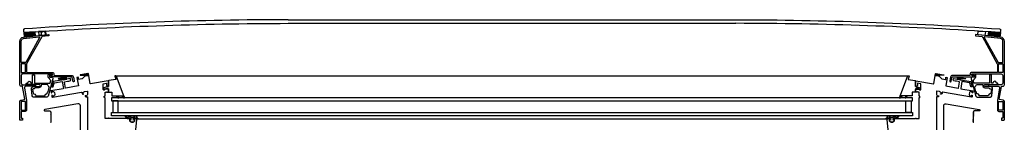
# Model space of a CAD drawing. Units: millimetres. Extents: x 3256.8 to 3291.4, y 1558.5 to 1640.3.
# Drawn here: x 3264.7 to 3266, y 1564.9 to 1565 of the extents above; entities that cross this region are included whole.
import ezdxf

# ---------------------------------------------------------------- set-up
doc = ezdxf.new("R2010")
doc.units = ezdxf.units.MM
doc.layers.add('VELUX_Cúpula', color=4, linetype='Continuous')
doc.layers.add('VELUX_Ventana', color=2, linetype='Continuous')

# ---------------------------------------------------------------- blocks, each defined once
blk = doc.blocks.new('Ventana CVP CFP VELUX 120')
at = {"layer": 'VELUX_Ventana'}
h = blk.add_hatch(color=256, dxfattribs=at)
edge = h.paths.add_edge_path()
edge.add_line((3264.7412, 1564.9398), (3264.7455, 1564.9406))
edge.add_line((3264.7455, 1564.9406), (3264.7455, 1564.9406))
edge.add_line((3264.7455, 1564.9406), (3264.7452, 1564.9424))
edge.add_arc((3264.7442, 1564.9423), 0.001, 370.0005, 460)
edge.add_line((3264.7441, 1564.9432), (3264.734, 1564.9415))
edge.add_arc((3264.7341, 1564.9412), 0.0003, 461.8935, 626.9061)
edge.add_line((3264.7341, 1564.9409), (3264.7411, 1564.9404))
edge.add_arc((3264.7411, 1564.9401), 0.0003, 280, 446.3182, ccw=False)
h = blk.add_hatch(color=256, dxfattribs=at)
edge = h.paths.add_edge_path()
edge.add_line((3264.7714, 1564.9452), (3264.7758, 1564.9459))
edge.add_line((3264.7758, 1564.9459), (3264.7755, 1564.9478))
edge.add_arc((3264.7745, 1564.9476), 0.001, 370.0005, 460)
edge.add_line((3264.7743, 1564.9486), (3264.7642, 1564.9468))
edge.add_arc((3264.7643, 1564.9465), 0.0003, 461.8935, 626.9061)
edge.add_line((3264.7643, 1564.9462), (3264.7714, 1564.9458))
edge.add_arc((3264.7714, 1564.9455), 0.0003, 279.9998, 446.3182, ccw=False)
edge.add_line((3264.7714, 1564.9452), (3264.7714, 1564.9452))
h = blk.add_hatch(color=256, dxfattribs=at)
edge = h.paths.add_edge_path()
edge.add_line((3265.9479, 1564.9452), (3265.9436, 1564.9459))
edge.add_line((3265.9436, 1564.9459), (3265.9439, 1564.9478))
edge.add_arc((3265.9449, 1564.9476), 0.001, 80, 169.9995, ccw=False)
edge.add_line((3265.945, 1564.9486), (3265.9551, 1564.9468))
edge.add_arc((3265.955, 1564.9465), 0.0003, -86.9061, 78.1065, ccw=False)
edge.add_line((3265.955, 1564.9462), (3265.948, 1564.9458))
edge.add_arc((3265.948, 1564.9455), 0.0003, 93.6818, 260.0002)
edge.add_line((3265.9479, 1564.9452), (3265.9479, 1564.9452))
h = blk.add_hatch(color=256, dxfattribs=at)
edge = h.paths.add_edge_path()
edge.add_line((3265.9782, 1564.9398), (3265.9738, 1564.9406))
edge.add_line((3265.9738, 1564.9406), (3265.9738, 1564.9406))
edge.add_line((3265.9738, 1564.9406), (3265.9741, 1564.9424))
edge.add_arc((3265.9751, 1564.9423), 0.001, 80, 169.9995, ccw=False)
edge.add_line((3265.9753, 1564.9432), (3265.9853, 1564.9415))
edge.add_arc((3265.9853, 1564.9412), 0.0003, -86.9061, 78.1065, ccw=False)
edge.add_line((3265.9853, 1564.9409), (3265.9782, 1564.9404))
edge.add_arc((3265.9782, 1564.9401), 0.0003, 93.6818, 260)
for points in [[(3264.8139, 1564.9178), (3264.8164, 1564.9178), (3264.8173, 1564.9148), (3264.8161, 1564.9148)], [(3264.821, 1564.9178), (3264.8242, 1564.9178), (3264.8253, 1564.9148), (3264.8236, 1564.9148)], [(3265.8983, 1564.9178), (3265.8952, 1564.9178), (3265.894, 1564.9148), (3265.8958, 1564.9148)], [(3265.9054, 1564.9178), (3265.9029, 1564.9178), (3265.902, 1564.9148), (3265.9032, 1564.9148)]]:
    blk.add_hatch(color=256, dxfattribs=at).paths.add_polyline_path(points)
h = blk.add_hatch(color=256, dxfattribs=at)
edge = h.paths.add_edge_path()
edge.add_line((3264.8433, 1564.8865), (3264.8433, 1564.8869))
edge.add_arc((3264.8432, 1564.8869), 0.0001, 0, 85.0001)
edge.add_line((3264.8432, 1564.887), (3264.8421, 1564.8871))
edge.add_arc((3264.8421, 1564.8874), 0.0003, 180, 265.0001, ccw=False)
edge.add_line((3264.8418, 1564.8874), (3264.8418, 1564.8883))
edge.add_arc((3264.8403, 1564.8896), 0.002, 318.5902, 377.4574)
edge.add_line((3264.8422, 1564.8902), (3264.8384, 1564.8902))
edge.add_arc((3264.8403, 1564.8896), 0.002, 162.5426, 217.4951)
edge.add_arc((3264.8385, 1564.8882), 0.0003, -90, 37.4951, ccw=False)
edge.add_line((3264.8385, 1564.8879), (3264.8345, 1564.8879))
edge.add_arc((3264.8345, 1564.8885), 0.0006, 203.9997, 270, ccw=False)
edge.add_line((3264.8339, 1564.8882), (3264.8334, 1564.8895))
edge.add_arc((3264.8332, 1564.8894), 0.0002, 23.9997, 156.0001)
edge.add_line((3264.833, 1564.8895), (3264.8326, 1564.8885))
edge.add_arc((3264.8323, 1564.8886), 0.0003, 203.9998, 336.0001, ccw=False)
edge.add_line((3264.8321, 1564.8885), (3264.8315, 1564.8898))
edge.add_arc((3264.8313, 1564.8897), 0.0002, 23.9998, 153.9911)
edge.add_line((3264.8311, 1564.8898), (3264.8299, 1564.8872))
edge.add_arc((3264.8296, 1564.8874), 0.0003, 233.1299, 333.9911, ccw=False)
edge.add_line((3264.8294, 1564.8871), (3264.8268, 1564.8891))
edge.add_arc((3264.8266, 1564.8889), 0.0003, 53.1299, 227.4737)
edge.add_line((3264.8264, 1564.8887), (3264.8289, 1564.8863))
edge.add_arc((3264.8294, 1564.8868), 0.0006, 227.4737, 270)
edge.add_line((3264.8294, 1564.8862), (3264.8335, 1564.8862))
edge.add_arc((3264.8335, 1564.8859), 0.0003, 0, 90, ccw=False)
edge.add_line((3264.8338, 1564.8859), (3264.8338, 1564.8857))
edge.add_arc((3264.8328, 1564.885), 0.0012, 19.4707, 37.7729, ccw=False)
edge.add_arc((3264.8337, 1564.8853), 0.0003, -90, 19.4707, ccw=False)
edge.add_line((3264.8337, 1564.885), (3264.833, 1564.885))
edge.add_arc((3264.833, 1564.8845), 0.0005, 90, 180)
edge.add_line((3264.8325, 1564.8845), (3264.8325, 1564.8835))
edge.add_arc((3264.8345, 1564.8835), 0.002, 180, 270)
edge.add_line((3264.8345, 1564.8815), (3264.837, 1564.8815))
edge.add_arc((3264.837, 1564.8835), 0.002, 270, 360)
edge.add_line((3264.839, 1564.8835), (3264.839, 1564.8845))
edge.add_arc((3264.8385, 1564.8845), 0.0005, 0, 90)
edge.add_line((3264.8385, 1564.885), (3264.8378, 1564.885))
edge.add_arc((3264.8378, 1564.8853), 0.0003, 160.5283, 270, ccw=False)
edge.add_arc((3264.8386, 1564.885), 0.0012, 142.2271, 160.5283, ccw=False)
edge.add_line((3264.8377, 1564.8857), (3264.8377, 1564.8859))
edge.add_arc((3264.838, 1564.8859), 0.0003, 90, 180, ccw=False)
edge.add_line((3264.838, 1564.8862), (3264.839, 1564.8862))
edge.add_line((3264.839, 1564.8862), (3264.8407, 1564.8862))
edge.add_arc((3264.8407, 1564.8847), 0.0015, 59.2003, 90, ccw=False)
edge.add_line((3264.8414, 1564.886), (3264.8427, 1564.8859))
edge.add_arc((3264.8427, 1564.8865), 0.0006, 265, 360)
h = blk.add_hatch(color=256, dxfattribs=at)
edge = h.paths.add_edge_path()
edge.add_line((3265.876, 1564.8865), (3265.876, 1564.8869))
edge.add_arc((3265.8761, 1564.8869), 0.0001, 454.9999, 540, ccw=False)
edge.add_line((3265.8761, 1564.887), (3265.8772, 1564.8871))
edge.add_arc((3265.8772, 1564.8874), 0.0003, 274.9999, 360)
edge.add_line((3265.8775, 1564.8874), (3265.8775, 1564.8883))
edge.add_arc((3265.879, 1564.8896), 0.002, 162.5426, 221.4098, ccw=False)
edge.add_line((3265.8771, 1564.8902), (3265.8809, 1564.8902))
edge.add_arc((3265.879, 1564.8896), 0.002, 322.5049, 377.4574, ccw=False)
edge.add_arc((3265.8808, 1564.8882), 0.0003, 502.5049, 630)
edge.add_line((3265.8808, 1564.8879), (3265.8848, 1564.8879))
edge.add_arc((3265.8848, 1564.8885), 0.0006, 270, 336.0003)
edge.add_line((3265.8854, 1564.8882), (3265.8859, 1564.8895))
edge.add_arc((3265.8861, 1564.8894), 0.0002, 383.9999, 516.0003, ccw=False)
edge.add_line((3265.8863, 1564.8895), (3265.8867, 1564.8885))
edge.add_arc((3265.887, 1564.8886), 0.0003, 203.9999, 336.0002)
edge.add_line((3265.8873, 1564.8885), (3265.8878, 1564.8898))
edge.add_arc((3265.888, 1564.8897), 0.0002, 386.0089, 516.0002, ccw=False)
edge.add_line((3265.8882, 1564.8898), (3265.8895, 1564.8872))
edge.add_arc((3265.8897, 1564.8874), 0.0003, 206.0089, 306.8701)
edge.add_line((3265.8899, 1564.8871), (3265.8925, 1564.8891))
edge.add_arc((3265.8927, 1564.8889), 0.0003, 312.5263, 486.8701, ccw=False)
edge.add_line((3265.8929, 1564.8887), (3265.8904, 1564.8863))
edge.add_arc((3265.89, 1564.8868), 0.0006, 270, 312.5263, ccw=False)
edge.add_line((3265.89, 1564.8862), (3265.8859, 1564.8862))
edge.add_arc((3265.8859, 1564.8859), 0.0003, 450, 540)
edge.add_line((3265.8856, 1564.8859), (3265.8856, 1564.8857))
edge.add_arc((3265.8865, 1564.885), 0.0012, 502.2271, 520.5293)
edge.add_arc((3265.8857, 1564.8853), 0.0003, 520.5293, 630)
edge.add_line((3265.8857, 1564.885), (3265.8864, 1564.885))
edge.add_arc((3265.8864, 1564.8845), 0.0005, 360, 450, ccw=False)
edge.add_line((3265.8869, 1564.8845), (3265.8869, 1564.8835))
edge.add_arc((3265.8849, 1564.8835), 0.002, 270, 360, ccw=False)
edge.add_line((3265.8849, 1564.8815), (3265.8824, 1564.8815))
edge.add_arc((3265.8824, 1564.8835), 0.002, 180, 270, ccw=False)
edge.add_line((3265.8804, 1564.8835), (3265.8804, 1564.8845))
edge.add_arc((3265.8809, 1564.8845), 0.0005, 450, 540, ccw=False)
edge.add_line((3265.8809, 1564.885), (3265.8816, 1564.885))
edge.add_arc((3265.8816, 1564.8853), 0.0003, 270, 379.4717)
edge.add_arc((3265.8807, 1564.885), 0.0012, 379.4717, 397.7729)
edge.add_line((3265.8817, 1564.8857), (3265.8817, 1564.8859))
edge.add_arc((3265.8814, 1564.8859), 0.0003, 360, 450)
edge.add_line((3265.8814, 1564.8862), (3265.8803, 1564.8862))
edge.add_line((3265.8803, 1564.8862), (3265.8787, 1564.8862))
edge.add_arc((3265.8787, 1564.8847), 0.0015, 450, 480.7997)
edge.add_line((3265.8779, 1564.886), (3265.8767, 1564.8859))
edge.add_arc((3265.8766, 1564.8865), 0.0006, 180, 275, ccw=False)
for p, q in [((3264.8123, 1564.9453), (3265.9065, 1564.9453)), ((3264.8162, 1564.9105), (3264.8092, 1564.9105)), ((3264.8092, 1564.9105), (3264.8092, 1564.8945)), ((3264.8162, 1564.8945), (3264.8162, 1564.9105)), ((3265.9032, 1564.8945), (3265.9032, 1564.9105)), ((3265.9032, 1564.9105), (3265.9102, 1564.9105)), ((3265.9102, 1564.9105), (3265.9102, 1564.8945)), ((3264.8092, 1564.8945), (3264.8162, 1564.8945)), ((3264.8411, 1564.8861), (3265.8761, 1564.8861)), ((3265.9102, 1564.8945), (3265.9032, 1564.8945))]:
    blk.add_line(p, q, dxfattribs=at)
for points in [[(3264.837, 1564.8355), (3264.8422, 1564.8845, 0.445229), (3264.8407, 1564.8862), (3264.8386, 1564.8862, 0.317835), (3264.8375, 1564.8854, 0.517641), (3264.8378, 1564.885), (3264.8385, 1564.885, -0.414214), (3264.839, 1564.8845), (3264.839, 1564.8835, -0.414214), (3264.837, 1564.8815), (3264.8345, 1564.8815, -0.414214), (3264.8325, 1564.8835), (3264.8325, 1564.8845, -0.414214), (3264.833, 1564.885), (3264.8337, 1564.885, 0.517635), (3264.8339, 1564.8854, 0.31784), (3264.8328, 1564.8862), (3264.8035, 1564.8862, -0.267938), (3264.8031, 1564.8864, 0.577338), (3264.8022, 1564.8864, -0.267951), (3264.8018, 1564.8862), (3264.7985, 1564.8862, -0.414214), (3264.7982, 1564.8865), (3264.7982, 1564.9149, 0.493145), (3264.7978, 1564.9152), (3264.7975, 1564.9151, -0.493145), (3264.7972, 1564.9154), (3264.7972, 1564.917, -0.493145), (3264.7975, 1564.9172), (3264.7978, 1564.9172, 0.493145), (3264.7982, 1564.9175), (3264.7982, 1564.9224, -0.414214), (3264.7985, 1564.9227), (3264.8, 1564.9227, 0.31784), (3264.8002, 1564.9228, -0.707114), (3264.8011, 1564.9228, 0.31784), (3264.8014, 1564.9227), (3264.8027, 1564.9227, 0.414214), (3264.8032, 1564.9232), (3264.8032, 1564.9257, 0.414214), (3264.8022, 1564.9267), (3264.798, 1564.9267, 0.402989), (3264.7977, 1564.9264, -0.980945), (3264.7957, 1564.9264), (3264.7957, 1564.934, -0.36397), (3264.7959, 1564.9343), (3264.8, 1564.935, -0.466307), (3264.8004, 1564.9347), (3264.8004, 1564.9319, 0.19891), (3264.8005, 1564.9317), (3264.8011, 1564.9311, 0.136097), (3264.8012, 1564.931), (3264.8024, 1564.9307, 0.061162), (3264.8025, 1564.9307), (3264.8029, 1564.9307, 0.414214), (3264.8032, 1564.931), (3264.8032, 1564.938, 0.466308), (3264.8026, 1564.9385), (3264.7782, 1564.9342), (3264.7782, 1564.9342, -0.414214), (3264.7778, 1564.9344), (3264.7758, 1564.9459), (3264.7714, 1564.9452), (3264.7706, 1564.945, 0.153915), (3264.7704, 1564.9449), (3264.7666, 1564.9411, -0.153914), (3264.7664, 1564.941), (3264.7617, 1564.9402, -0.466307), (3264.7614, 1564.9405), (3264.7614, 1564.943, 0.466308), (3264.761, 1564.9433), (3264.7596, 1564.9431, 0.414213), (3264.7594, 1564.9427), (3264.7614, 1564.9315, -0.414213), (3264.7611, 1564.9312), (3264.7611, 1564.9312), (3264.744, 1564.9281), (3264.744, 1564.9281, -0.414214), (3264.7436, 1564.9284), (3264.7422, 1564.9367, -0.414214), (3264.7424, 1564.937), (3264.7464, 1564.9377, 0.16642), (3264.7503, 1564.9385, 0.316491), (3264.7508, 1564.9395), (3264.7505, 1564.9412, 0.414221), (3264.7502, 1564.9414), (3264.7455, 1564.9406), (3264.7412, 1564.9398), (3264.7267, 1564.9373, 0.291474), (3264.7265, 1564.9371), (3264.7247, 1564.9302, 0.548617), (3264.725, 1564.9299), (3264.7265, 1564.9301, 0.291474), (3264.7268, 1564.9304), (3264.7281, 1564.9353, -0.291473), (3264.7283, 1564.9355), (3264.739, 1564.9374), (3264.7407, 1564.9279, -0.414214), (3264.7404, 1564.9275), (3264.7234, 1564.9245), (3264.7237, 1564.9228, 0.250498), (3264.7244, 1564.9219, 0.59939), (3264.7248, 1564.9223), (3264.7247, 1564.923, -0.414229), (3264.7251, 1564.9235), (3264.7261, 1564.9237, -0.414216), (3264.7284, 1564.9221), (3264.7288, 1564.9196, -0.41421), (3264.7272, 1564.9173), (3264.7262, 1564.9171, -0.414199), (3264.7256, 1564.9175), (3264.7255, 1564.9182, 0.599372), (3264.725, 1564.9184, 0.250472), (3264.7247, 1564.9173), (3264.7248, 1564.9166, 0.414218), (3264.7259, 1564.9158), (3264.7658, 1564.9229, -0.414212), (3264.7662, 1564.9226), (3264.7665, 1564.9209, 0.176335), (3264.7668, 1564.9203), (3264.767, 1564.9202, 0.250486), (3264.7681, 1564.9199, 0.599357), (3264.7682, 1564.9204), (3264.7677, 1564.9209, -0.414205), (3264.7676, 1564.9216), (3264.7687, 1564.9229, -0.176327), (3264.7699, 1564.9236), (3264.7736, 1564.9242, -0.466308), (3264.7742, 1564.9237), (3264.7742, 1564.92, -0.176326), (3264.7737, 1564.9187), (3264.7726, 1564.9174, -0.414214), (3264.7719, 1564.9174), (3264.7714, 1564.9178, 0.599344), (3264.7709, 1564.9176, 0.250511), (3264.7713, 1564.9166), (3264.7715, 1564.9164, 0.176328), (3264.7721, 1564.9162), (3264.7739, 1564.9162, -0.414214), (3264.7742, 1564.9159), (3264.7742, 1564.8666)], [(3264.8242, 1564.9178), (3264.8233, 1564.9201), (3264.814, 1564.9444, 0.359038), (3264.8123, 1564.9453), (3264.8119, 1564.9452, 0.471629), (3264.8116, 1564.9448), (3264.8132, 1564.9407, -0.47163), (3264.813, 1564.9403), (3264.8033, 1564.9386, 0.36397), (3264.8032, 1564.9384), (3264.8032, 1564.931, -0.422151), (3264.8029, 1564.9307), (3264.8021, 1564.9307, 0.092327), (3264.8019, 1564.9307), (3264.7964, 1564.9285, 0.31003), (3264.7962, 1564.9282), (3264.7962, 1564.9264, 1), (3264.7977, 1564.9264), (3264.7977, 1564.9269, -0.31003), (3264.7979, 1564.9271), (3264.8012, 1564.9284, -0.526683), (3264.8019, 1564.928), (3264.8019, 1564.9278, 0.414214), (3264.8022, 1564.9275), (3264.8027, 1564.9275, -0.414214), (3264.8032, 1564.927), (3264.8032, 1564.923, 0.414214), (3264.8035, 1564.9227), (3264.8072, 1564.9227, -0.414214), (3264.8075, 1564.9224), (3264.8075, 1564.9181, 0.414214), (3264.8078, 1564.9178), (3264.8242, 1564.9178)], [(3265.8823, 1564.8355), (3265.8772, 1564.8845, -0.445229), (3265.8787, 1564.8862), (3265.8807, 1564.8862, -0.317835), (3265.8819, 1564.8854, -0.517641), (3265.8816, 1564.885), (3265.8809, 1564.885, 0.414214), (3265.8804, 1564.8845), (3265.8804, 1564.8835, 0.414214), (3265.8824, 1564.8815), (3265.8849, 1564.8815, 0.414214), (3265.8869, 1564.8835), (3265.8869, 1564.8845, 0.414214), (3265.8864, 1564.885), (3265.8857, 1564.885, -0.517635), (3265.8854, 1564.8854, -0.31784), (3265.8865, 1564.8862), (3265.9158, 1564.8862, 0.267938), (3265.9162, 1564.8864, -0.577338), (3265.9171, 1564.8864, 0.267951), (3265.9175, 1564.8862), (3265.9209, 1564.8862, 0.414214), (3265.9212, 1564.8865), (3265.9212, 1564.9149, -0.493145), (3265.9215, 1564.9152), (3265.9218, 1564.9151, 0.493145), (3265.9222, 1564.9154), (3265.9222, 1564.917, 0.493145), (3265.9218, 1564.9172), (3265.9215, 1564.9172, -0.493145), (3265.9212, 1564.9175), (3265.9212, 1564.9224, 0.414214), (3265.9209, 1564.9227), (3265.9194, 1564.9227, -0.31784), (3265.9191, 1564.9228, 0.707114), (3265.9182, 1564.9228, -0.31784), (3265.918, 1564.9227), (3265.9167, 1564.9227, -0.414214), (3265.9162, 1564.9232), (3265.9162, 1564.9257, -0.414214), (3265.9172, 1564.9267), (3265.9214, 1564.9267, -0.402989), (3265.9217, 1564.9264, 0.980945), (3265.9237, 1564.9264), (3265.9237, 1564.934, 0.36397), (3265.9234, 1564.9343), (3265.9193, 1564.935, 0.466307), (3265.919, 1564.9347), (3265.919, 1564.9319, -0.19891), (3265.9189, 1564.9317), (3265.9182, 1564.9311, -0.136097), (3265.9181, 1564.931), (3265.9169, 1564.9307, -0.061162), (3265.9168, 1564.9307), (3265.9165, 1564.9307, -0.414214), (3265.9162, 1564.931), (3265.9162, 1564.938, -0.466308), (3265.9168, 1564.9385), (3265.9412, 1564.9342), (3265.9412, 1564.9342, 0.414214), (3265.9415, 1564.9344), (3265.9436, 1564.9459), (3265.9479, 1564.9452), (3265.9488, 1564.945, -0.153915), (3265.9489, 1564.9449), (3265.9527, 1564.9411, 0.153914), (3265.9529, 1564.941), (3265.9576, 1564.9402, 0.466307), (3265.958, 1564.9405), (3265.958, 1564.943, -0.466308), (3265.9583, 1564.9433), (3265.9597, 1564.9431, -0.414213), (3265.96, 1564.9427), (3265.958, 1564.9315, 0.414213), (3265.9582, 1564.9312), (3265.9582, 1564.9312), (3265.9754, 1564.9281), (3265.9754, 1564.9281, 0.414214), (3265.9757, 1564.9284), (3265.9772, 1564.9367, 0.414214), (3265.9769, 1564.937), (3265.9729, 1564.9377, -0.16642), (3265.969, 1564.9385, -0.316491), (3265.9685, 1564.9395), (3265.9688, 1564.9412, -0.414221), (3265.9692, 1564.9414), (3265.9738, 1564.9406), (3265.9782, 1564.9398), (3265.9926, 1564.9373, -0.291474), (3265.9928, 1564.9371), (3265.9947, 1564.9302, -0.548617), (3265.9943, 1564.9299), (3265.9928, 1564.9301, -0.291474), (3265.9926, 1564.9304), (3265.9912, 1564.9353, 0.291473), (3265.991, 1564.9355), (3265.9803, 1564.9374), (3265.9787, 1564.9279, 0.414214), (3265.9789, 1564.9275), (3265.9959, 1564.9245), (3265.9956, 1564.9228, -0.250498), (3265.9949, 1564.9219, -0.59939), (3265.9945, 1564.9223), (3265.9946, 1564.923, 0.414229), (3265.9942, 1564.9235), (3265.9933, 1564.9237, 0.414216), (3265.9909, 1564.9221), (3265.9905, 1564.9196, 0.41421), (3265.9921, 1564.9173), (3265.9931, 1564.9171, 0.414199), (3265.9937, 1564.9175), (3265.9938, 1564.9182, -0.599372), (3265.9943, 1564.9184, -0.250472), (3265.9947, 1564.9173), (3265.9945, 1564.9166, -0.414218), (3265.9934, 1564.9158), (3265.9535, 1564.9229, 0.414212), (3265.9532, 1564.9226), (3265.9529, 1564.9209, -0.176335), (3265.9525, 1564.9203), (3265.9523, 1564.9202, -0.250486), (3265.9512, 1564.9199, -0.599357), (3265.9511, 1564.9204), (3265.9516, 1564.9209, 0.414205), (3265.9517, 1564.9216), (3265.9506, 1564.9229, 0.176327), (3265.9494, 1564.9236), (3265.9458, 1564.9242, 0.466308), (3265.9452, 1564.9237), (3265.9452, 1564.92, 0.176326), (3265.9456, 1564.9187), (3265.9467, 1564.9174, 0.414214), (3265.9474, 1564.9174), (3265.948, 1564.9178, -0.599344), (3265.9484, 1564.9176, -0.250511), (3265.948, 1564.9166), (3265.9478, 1564.9164, -0.176328), (3265.9472, 1564.9162), (3265.9455, 1564.9162, 0.414214), (3265.9452, 1564.9159), (3265.9452, 1564.8666)], [(3265.8952, 1564.9178), (3265.8961, 1564.9201), (3265.9054, 1564.9444, -0.359038), (3265.907, 1564.9453), (3265.9075, 1564.9452, -0.471629), (3265.9077, 1564.9448), (3265.9061, 1564.9407, 0.47163), (3265.9064, 1564.9403), (3265.916, 1564.9386, -0.36397), (3265.9162, 1564.9384), (3265.9162, 1564.931, 0.422151), (3265.9165, 1564.9307), (3265.9173, 1564.9307, -0.092327), (3265.9174, 1564.9307), (3265.923, 1564.9285, -0.31003), (3265.9232, 1564.9282), (3265.9232, 1564.9264, -1), (3265.9217, 1564.9264), (3265.9217, 1564.9269, 0.31003), (3265.9215, 1564.9271), (3265.9181, 1564.9284, 0.526683), (3265.9175, 1564.928), (3265.9175, 1564.9278, -0.414214), (3265.9172, 1564.9275), (3265.9167, 1564.9275, 0.414214), (3265.9162, 1564.927), (3265.9162, 1564.923, -0.414214), (3265.9159, 1564.9227), (3265.9122, 1564.9227, 0.414214), (3265.9119, 1564.9224), (3265.9119, 1564.9181, -0.414214), (3265.9116, 1564.9178), (3265.8952, 1564.9178)], [(3264.7642, 1564.8416), (3264.7642, 1564.9038, 0.466308), (3264.7606, 1564.9067), (3264.715, 1564.8987, 0.916331), (3264.7152, 1564.8967), (3264.7222, 1564.8967, -0.414214), (3264.7232, 1564.8957), (3264.7232, 1564.8954, 0.198921), (3264.7233, 1564.8952), (3264.7236, 1564.8948, -0.414231), (3264.7236, 1564.8945), (3264.7233, 1564.8942, 0.414231), (3264.7233, 1564.8938), (3264.7236, 1564.8934, -0.414231), (3264.7236, 1564.8931), (3264.7233, 1564.8928, 0.414231), (3264.7233, 1564.8924), (3264.7236, 1564.892, -0.414231), (3264.7236, 1564.8917), (3264.7233, 1564.8914, 0.414231), (3264.7233, 1564.8909), (3264.7236, 1564.8906, -0.414231), (3264.7236, 1564.8903), (3264.7233, 1564.8899, 0.414231), (3264.7233, 1564.8895), (3264.7236, 1564.8892, -0.414231), (3264.7236, 1564.8889), (3264.7233, 1564.8885, 0.414231), (3264.7233, 1564.8881), (3264.7236, 1564.8878, -0.414231), (3264.7236, 1564.8875), (3264.7233, 1564.8871, 0.414231), (3264.7233, 1564.8867), (3264.7236, 1564.8863, -0.414231), (3264.7236, 1564.8861), (3264.7233, 1564.8857, 0.414231), (3264.7233, 1564.8853), (3264.7236, 1564.8849, -0.414231), (3264.7236, 1564.8846), (3264.7233, 1564.8843, 0.414231), (3264.7233, 1564.8839), (3264.7236, 1564.8835, -0.414231), (3264.7236, 1564.8832), (3264.7233, 1564.8829, 0.414231), (3264.7233, 1564.8825), (3264.7236, 1564.8821, -0.414231), (3264.7236, 1564.8818), (3264.7233, 1564.8815, 0.414231), (3264.7233, 1564.881)], [(3265.9552, 1564.8416), (3265.9552, 1564.9038, -0.466308), (3265.9587, 1564.9067), (3266.0043, 1564.8987, -0.916331), (3266.0042, 1564.8967), (3265.9972, 1564.8967, 0.414214), (3265.9962, 1564.8957), (3265.9962, 1564.8954, -0.198921), (3265.9961, 1564.8952), (3265.9957, 1564.8948, 0.414231), (3265.9957, 1564.8945), (3265.9961, 1564.8942, -0.414231), (3265.9961, 1564.8938), (3265.9957, 1564.8934, 0.414231), (3265.9957, 1564.8931), (3265.9961, 1564.8928, -0.414231), (3265.9961, 1564.8924), (3265.9957, 1564.892, 0.414231), (3265.9957, 1564.8917), (3265.9961, 1564.8914, -0.414231), (3265.9961, 1564.8909), (3265.9957, 1564.8906, 0.414231), (3265.9957, 1564.8903), (3265.9961, 1564.8899, -0.414231), (3265.9961, 1564.8895), (3265.9957, 1564.8892, 0.414231), (3265.9957, 1564.8889), (3265.9961, 1564.8885, -0.414231), (3265.9961, 1564.8881), (3265.9957, 1564.8878, 0.414231), (3265.9957, 1564.8875), (3265.9961, 1564.8871, -0.414231), (3265.9961, 1564.8867), (3265.9957, 1564.8863, 0.414231), (3265.9957, 1564.8861), (3265.9961, 1564.8857, -0.414231), (3265.9961, 1564.8853), (3265.9957, 1564.8849, 0.414231), (3265.9957, 1564.8846), (3265.9961, 1564.8843, -0.414231), (3265.9961, 1564.8839), (3265.9957, 1564.8835, 0.414231), (3265.9957, 1564.8832), (3265.9961, 1564.8829, -0.414231), (3265.9961, 1564.8825), (3265.9957, 1564.8821, 0.414231), (3265.9957, 1564.8818), (3265.9961, 1564.8815, -0.414231), (3265.9961, 1564.881)], [(3264.8338, 1564.8857), (3264.8338, 1564.8859, 0.414214), (3264.8335, 1564.8862), (3264.8294, 1564.8862, -0.187715), (3264.8289, 1564.8863), (3264.8264, 1564.8887, -0.95182), (3264.8268, 1564.8891), (3264.8294, 1564.8871, 0.47089), (3264.8299, 1564.8872), (3264.8311, 1564.8898, -0.637017), (3264.8315, 1564.8898), (3264.8321, 1564.8885, 0.64941), (3264.8326, 1564.8885), (3264.833, 1564.8895, -0.64941), (3264.8334, 1564.8895), (3264.8339, 1564.8882, 0.296215), (3264.8345, 1564.8879), (3264.8385, 1564.8879, 0.62181), (3264.8387, 1564.8884, -0.244479), (3264.8384, 1564.8902), (3264.8422, 1564.8902, -0.262658), (3264.8418, 1564.8883), (3264.8418, 1564.8874, 0.388879), (3264.8421, 1564.8871), (3264.8432, 1564.887, -0.388879), (3264.8433, 1564.8869), (3264.8433, 1564.8865, -0.440011), (3264.8427, 1564.8859), (3264.8414, 1564.886)], [(3265.8856, 1564.8857), (3265.8856, 1564.8859, -0.414214), (3265.8859, 1564.8862), (3265.89, 1564.8862, 0.187715), (3265.8904, 1564.8863), (3265.8929, 1564.8887, 0.95182), (3265.8925, 1564.8891), (3265.8899, 1564.8871, -0.47089), (3265.8895, 1564.8872), (3265.8882, 1564.8898, 0.637017), (3265.8878, 1564.8898), (3265.8873, 1564.8885, -0.64941), (3265.8867, 1564.8885), (3265.8863, 1564.8895, 0.64941), (3265.8859, 1564.8895), (3265.8854, 1564.8882, -0.296215), (3265.8848, 1564.8879), (3265.8808, 1564.8879, -0.62181), (3265.8806, 1564.8884, 0.244479), (3265.8809, 1564.8902), (3265.8771, 1564.8902, 0.262658), (3265.8775, 1564.8883), (3265.8775, 1564.8874, -0.388879), (3265.8772, 1564.8871), (3265.8761, 1564.887, 0.388879), (3265.876, 1564.8869), (3265.876, 1564.8865, 0.440011), (3265.8767, 1564.8859), (3265.8779, 1564.886)]]:
    blk.add_lwpolyline(points, format="xyb", dxfattribs=at)
for points in [[(3264.7412, 1564.9398), (3264.7455, 1564.9406), (3264.7455, 1564.9406), (3264.7452, 1564.9424, 0.414211), (3264.7441, 1564.9432), (3264.734, 1564.9415, 0.877074), (3264.7341, 1564.9409), (3264.7411, 1564.9404, -0.887203), (3264.7412, 1564.9398)], [(3264.7714, 1564.9452), (3264.7758, 1564.9459), (3264.7755, 1564.9478, 0.414211), (3264.7743, 1564.9486), (3264.7642, 1564.9468, 0.877074), (3264.7643, 1564.9462), (3264.7714, 1564.9458, -0.887205), (3264.7714, 1564.9452)], [(3265.9479, 1564.9452), (3265.9436, 1564.9459), (3265.9439, 1564.9478, -0.414211), (3265.945, 1564.9486), (3265.9551, 1564.9468, -0.877074), (3265.955, 1564.9462), (3265.948, 1564.9458, 0.887205), (3265.9479, 1564.9452)], [(3265.9782, 1564.9398), (3265.9738, 1564.9406), (3265.9738, 1564.9406), (3265.9741, 1564.9424, -0.414211), (3265.9753, 1564.9432), (3265.9853, 1564.9415, -0.877074), (3265.9853, 1564.9409), (3265.9782, 1564.9404, 0.887203), (3265.9782, 1564.9398)], [(3264.8433, 1564.8865), (3264.8433, 1564.8869, 0.388879), (3264.8432, 1564.887), (3264.8421, 1564.8871, -0.388879), (3264.8418, 1564.8874), (3264.8418, 1564.8883, 0.262658), (3264.8422, 1564.8902), (3264.8384, 1564.8902, 0.244479), (3264.8387, 1564.8884, -0.62181), (3264.8385, 1564.8879), (3264.8345, 1564.8879, -0.296215), (3264.8339, 1564.8882), (3264.8334, 1564.8895, 0.64941), (3264.833, 1564.8895), (3264.8326, 1564.8885, -0.64941), (3264.8321, 1564.8885), (3264.8315, 1564.8898, 0.637017), (3264.8311, 1564.8898), (3264.8299, 1564.8872, -0.47089), (3264.8294, 1564.8871), (3264.8268, 1564.8891, 0.95182), (3264.8264, 1564.8887), (3264.8289, 1564.8863, 0.187715), (3264.8294, 1564.8862), (3264.8335, 1564.8862, -0.414214), (3264.8338, 1564.8859), (3264.8338, 1564.8857, -0.080028), (3264.8339, 1564.8854, -0.517635), (3264.8337, 1564.885), (3264.833, 1564.885, 0.414214), (3264.8325, 1564.8845), (3264.8325, 1564.8835, 0.414214), (3264.8345, 1564.8815), (3264.837, 1564.8815, 0.414214), (3264.839, 1564.8835), (3264.839, 1564.8845, 0.414214), (3264.8385, 1564.885), (3264.8378, 1564.885, -0.517641), (3264.8375, 1564.8854, -0.080024), (3264.8377, 1564.8857), (3264.8377, 1564.8859, -0.414214), (3264.838, 1564.8862), (3264.839, 1564.8862), (3264.8407, 1564.8862, -0.135204), (3264.8414, 1564.886), (3264.8427, 1564.8859, 0.440011)], [(3265.876, 1564.8865), (3265.876, 1564.8869, -0.388879), (3265.8761, 1564.887), (3265.8772, 1564.8871, 0.388879), (3265.8775, 1564.8874), (3265.8775, 1564.8883, -0.262658), (3265.8771, 1564.8902), (3265.8809, 1564.8902, -0.244479), (3265.8806, 1564.8884, 0.62181), (3265.8808, 1564.8879), (3265.8848, 1564.8879, 0.296215), (3265.8854, 1564.8882), (3265.8859, 1564.8895, -0.64941), (3265.8863, 1564.8895), (3265.8867, 1564.8885, 0.64941), (3265.8873, 1564.8885), (3265.8878, 1564.8898, -0.637017), (3265.8882, 1564.8898), (3265.8895, 1564.8872, 0.47089), (3265.8899, 1564.8871), (3265.8925, 1564.8891, -0.95182), (3265.8929, 1564.8887), (3265.8904, 1564.8863, -0.187715), (3265.89, 1564.8862), (3265.8859, 1564.8862, 0.414214), (3265.8856, 1564.8859), (3265.8856, 1564.8857, 0.080028), (3265.8854, 1564.8854, 0.517635), (3265.8857, 1564.885), (3265.8864, 1564.885, -0.414214), (3265.8869, 1564.8845), (3265.8869, 1564.8835, -0.414214), (3265.8849, 1564.8815), (3265.8824, 1564.8815, -0.414214), (3265.8804, 1564.8835), (3265.8804, 1564.8845, -0.414214), (3265.8809, 1564.885), (3265.8816, 1564.885, 0.517641), (3265.8819, 1564.8854, 0.080024), (3265.8817, 1564.8857), (3265.8817, 1564.8859, 0.414214), (3265.8814, 1564.8862), (3265.8803, 1564.8862), (3265.8787, 1564.8862, 0.135204), (3265.8779, 1564.886), (3265.8767, 1564.8859, -0.440011)]]:
    blk.add_lwpolyline(points, format="xyb", close=True, dxfattribs=at)
for points in [[(3265.9122, 1564.9148), (3264.8072, 1564.9148), (3264.8072, 1564.9105), (3265.9122, 1564.9105)], [(3264.8161, 1564.9148), (3264.8173, 1564.9148)], [(3264.8236, 1564.9148), (3264.8253, 1564.9148)], [(3265.8958, 1564.9148), (3265.894, 1564.9148)], [(3265.9032, 1564.9148), (3265.902, 1564.9148)], [(3265.9122, 1564.9105), (3265.9122, 1564.9148)], [(3265.9122, 1564.8902), (3264.8072, 1564.8902), (3264.8072, 1564.8945), (3265.9122, 1564.8945)], [(3265.9122, 1564.8945), (3265.9122, 1564.8902)]]:
    blk.add_lwpolyline(points, dxfattribs=at)
for points in [[(3264.8139, 1564.9178), (3264.8164, 1564.9178), (3264.8173, 1564.9148), (3264.8161, 1564.9148)], [(3264.821, 1564.9178), (3264.8242, 1564.9178), (3264.8253, 1564.9148), (3264.8236, 1564.9148)], [(3265.8983, 1564.9178), (3265.8952, 1564.9178), (3265.894, 1564.9148), (3265.8958, 1564.9148)], [(3265.9054, 1564.9178), (3265.9029, 1564.9178), (3265.902, 1564.9148), (3265.9032, 1564.9148)]]:
    blk.add_lwpolyline(points, close=True, dxfattribs=at)
blk = doc.blocks.new('Cúpula ISD 1093 120')
at = {"layer": 'VELUX_Cúpula'}
for points in [[(3264.686, 1565.0049), (3264.6866, 1564.9987), (3264.7025, 1565.0004), (3264.7019, 1565.006)], [(3266.0334, 1565.0049), (3266.0327, 1564.9987), (3266.0168, 1565.0004), (3266.0174, 1565.006)]]:
    blk.add_hatch(color=256, dxfattribs=at).paths.add_polyline_path(points)
h = blk.add_hatch(dxfattribs=at)
h.set_pattern_fill('HONEY', color=256, scale=0.001, angle=-90)
h.set_pattern_definition([(270, (3262.6920814, 1567.3865965), (0.0027496306, -0.0047625), [0.003175, -0.00635]), (30, (3262.6920814, 1567.3865965), (0.0027496307, 0.0047625), [0.003175, -0.00635]), (330, (3262.6920814, 1567.3865965), (0.0054992613, -1e-11), [-0.00635, 0.003175])])
h.paths.add_polyline_path([(3264.7065, 1565.0063), (3264.7071, 1565.0009), (3264.717, 1565.0019), (3264.7165, 1565.007)])
for points in [[(3265.051, 1565.0227, 0.016728), (3264.687, 1565.01, 0.414294), (3264.6856, 1565.0084), (3264.6857, 1565.0064, 0.414133), (3264.6873, 1565.005, -0.016727), (3265.051, 1565.0177)], [(3265.6684, 1565.0227, -0.016728), (3266.0324, 1565.01, -0.414294), (3266.0338, 1565.0084), (3266.0336, 1565.0064, -0.414133), (3266.032, 1565.005, 0.016727), (3265.6684, 1565.0177)]]:
    blk.add_lwpolyline(points, format="xyb", dxfattribs=at)
for points in [[(3265.051, 1565.0227), (3265.6684, 1565.0227)], [(3265.051, 1565.0177), (3265.6684, 1565.0177)]]:
    blk.add_lwpolyline(points, dxfattribs=at)
at = {"layer": 'VELUX_Cúpula', "linetype": 'Continuous'}
for points in [[(3264.686, 1565.0049), (3264.6866, 1564.9987), (3264.7025, 1565.0004), (3264.7019, 1565.006), (3264.686, 1565.0049)], [(3264.7065, 1565.0063), (3264.7071, 1565.0009), (3264.717, 1565.0019), (3264.7165, 1565.007), (3264.7065, 1565.0063)], [(3266.0128, 1565.0063), (3266.0122, 1565.0009), (3266.0023, 1565.0019), (3266.0028, 1565.007), (3266.0128, 1565.0063)], [(3266.0334, 1565.0049), (3266.0327, 1564.9987), (3266.0168, 1565.0004), (3266.0174, 1565.006), (3266.0334, 1565.0049)]]:
    blk.add_lwpolyline(points, dxfattribs=at)
at = {"layer": 'VELUX_Cúpula', "linetype": 'Continuous', "lineweight": 30}
for points in [[(3264.6821, 1564.9118), (3264.687, 1564.9126, 0.414214), (3264.6874, 1564.9132), (3264.6844, 1564.9305, 0.36397), (3264.6839, 1564.9309), (3264.6825, 1564.9309, -0.414214), (3264.6805, 1564.9329), (3264.6805, 1564.9929, -0.383959), (3264.6857, 1564.9986), (3264.7201, 1565.0023, -0.445129), (3264.7205, 1565.002), (3264.7205, 1565.0006, -0.383959), (3264.7202, 1565.0003), (3264.7111, 1564.9993, 0.244786), (3264.7108, 1564.9991), (3264.6901, 1564.9619, 0.127216), (3264.6901, 1564.9616), (3264.6901, 1564.9504, 0.414214), (3264.6906, 1564.9499), (3264.7252, 1564.9499, -0.414214), (3264.7277, 1564.9474), (3264.7277, 1564.9464, 0.414214), (3264.7282, 1564.9459), (3264.7518, 1564.9459, -0.36397), (3264.7547, 1564.9434), (3264.7557, 1564.9381, -1), (3264.7537, 1564.9377), (3264.7528, 1564.9431, 0.36397), (3264.7518, 1564.9439), (3264.7252, 1564.9439, -0.414214), (3264.7237, 1564.9454), (3264.7237, 1564.9456, -0.414214), (3264.724, 1564.9459), (3264.7252, 1564.9459, 0.414214), (3264.7257, 1564.9464), (3264.7257, 1564.9474, 0.414214), (3264.7252, 1564.9479), (3264.6847, 1564.9479, 0.414214), (3264.6827, 1564.9459), (3264.6827, 1564.9349, 0.414214), (3264.6847, 1564.9329), (3264.7015, 1564.9329, -1), (3264.7015, 1564.9309), (3264.6889, 1564.9309, 0.466308), (3264.687, 1564.9286), (3264.69, 1564.9111, -0.043661), (3264.6901, 1564.9107), (3264.6901, 1564.8981, -0.414214), (3264.6882, 1564.8962), (3264.683, 1564.8962, 0.414214), (3264.6825, 1564.8957), (3264.6825, 1564.8874, 0.414214), (3264.683, 1564.8869), (3264.6835, 1564.8869, -0.414214), (3264.6845, 1564.8859), (3264.6845, 1564.8849, -0.414214), (3264.6835, 1564.8839), (3264.6815, 1564.8839, -0.414214), (3264.6805, 1564.8849), (3264.6805, 1564.9098, -0.36397)], [(3264.6889, 1564.9638, -0.272631), (3264.6885, 1564.9635), (3264.683, 1564.9635, -0.414214), (3264.6825, 1564.964), (3264.6825, 1564.9929, -0.383959), (3264.6859, 1564.9967), (3264.7075, 1564.9989, -0.606701), (3264.708, 1564.9982)], [(3266.0372, 1564.9118), (3266.0323, 1564.9126, -0.414214), (3266.0319, 1564.9132), (3266.035, 1564.9305, -0.36397), (3266.0354, 1564.9309), (3266.0369, 1564.9309, 0.414214), (3266.0389, 1564.9329), (3266.0389, 1564.9929, 0.383959), (3266.0337, 1564.9986), (3265.9992, 1565.0023, 0.445129), (3265.9989, 1565.002), (3265.9989, 1565.0006, 0.383959), (3265.9991, 1565.0003), (3266.0082, 1564.9993, -0.244786), (3266.0086, 1564.9991), (3266.0292, 1564.9619, -0.127216), (3266.0293, 1564.9616), (3266.0293, 1564.9504, -0.414214), (3266.0288, 1564.9499), (3265.9942, 1564.9499, 0.414214), (3265.9917, 1564.9474), (3265.9917, 1564.9464, -0.414214), (3265.9912, 1564.9459), (3265.9676, 1564.9459, 0.36397), (3265.9646, 1564.9434), (3265.9637, 1564.9381, 1), (3265.9656, 1564.9377), (3265.9666, 1564.9431, -0.36397), (3265.9676, 1564.9439), (3265.9942, 1564.9439, 0.414214), (3265.9957, 1564.9454), (3265.9957, 1564.9456, 0.414214), (3265.9954, 1564.9459), (3265.9942, 1564.9459, -0.414214), (3265.9937, 1564.9464), (3265.9937, 1564.9474, -0.414214), (3265.9942, 1564.9479), (3266.0347, 1564.9479, -0.414214), (3266.0367, 1564.9459), (3266.0367, 1564.9349, -0.414214), (3266.0347, 1564.9329), (3266.0179, 1564.9329, 1), (3266.0179, 1564.9309), (3266.0304, 1564.9309, -0.466308), (3266.0324, 1564.9286), (3266.0293, 1564.9111, 0.043661), (3266.0293, 1564.9107), (3266.0293, 1564.8981, 0.414214), (3266.0312, 1564.8962), (3266.0364, 1564.8962, -0.414214), (3266.0369, 1564.8957), (3266.0369, 1564.8874, -0.414214), (3266.0364, 1564.8869), (3266.0359, 1564.8869, 0.414214), (3266.0349, 1564.8859), (3266.0349, 1564.8849, 0.414214), (3266.0359, 1564.8839), (3266.0379, 1564.8839, 0.414214), (3266.0389, 1564.8849), (3266.0389, 1564.9098, 0.36397)], [(3266.0304, 1564.9638, 0.272631), (3266.0309, 1564.9635), (3266.0364, 1564.9635, 0.414214), (3266.0369, 1564.964), (3266.0369, 1564.9929, 0.383959), (3266.0335, 1564.9967), (3266.0118, 1564.9989, 0.606701), (3266.0113, 1564.9982)], [(3264.6825, 1564.9502, 0.414214), (3264.6828, 1564.9499), (3264.6882, 1564.9499, 0.414214), (3264.6885, 1564.9502), (3264.6885, 1564.9616, 0.414214), (3264.6882, 1564.9619), (3264.6828, 1564.9619, 0.414214), (3264.6825, 1564.9616)], [(3266.0369, 1564.9502, -0.414214), (3266.0366, 1564.9499), (3266.0312, 1564.9499, -0.414214), (3266.0309, 1564.9502), (3266.0309, 1564.9616, -0.414214), (3266.0312, 1564.9619), (3266.0366, 1564.9619, -0.414214), (3266.0369, 1564.9616)], [(3264.7197, 1564.9173, -0.339454), (3264.7178, 1564.9158), (3264.6997, 1564.9158, -0.383113), (3264.6978, 1564.9176), (3264.6967, 1564.9272, -0.445422), (3264.6997, 1564.9305), (3264.7071, 1564.9305, 1), (3264.7071, 1564.9333), (3264.6901, 1564.9333, -1.000066), (3264.6901, 1564.9351), (3264.691, 1564.9351, 0.410792), (3264.6915, 1564.9356, -0.988373), (3264.6959, 1564.9356, 0.410792), (3264.6964, 1564.9351), (3264.6982, 1564.9351), (3264.6982, 1564.9461, -0.414214), (3264.6987, 1564.9466), (3264.7005, 1564.9466, -0.414214), (3264.701, 1564.9461), (3264.701, 1564.9351), (3264.7221, 1564.9351, 0.339454), (3264.7227, 1564.9356), (3264.7235, 1564.9386, 0.410792), (3264.7231, 1564.9392, -0.343687), (3264.7216, 1564.9414, 0.338217), (3264.7212, 1564.9419, -0.330751), (3264.7198, 1564.9437), (3264.7198, 1564.9457, -0.414214), (3264.7218, 1564.9476), (3264.7223, 1564.9476, -0.267949), (3264.7236, 1564.9469, -0.576291), (3264.7231, 1564.9462), (3264.7223, 1564.9462, 0.414214), (3264.7217, 1564.9456), (3264.7217, 1564.9442, 0.414214), (3264.7223, 1564.9436), (3264.7242, 1564.9436, -0.493145), (3264.7261, 1564.9411)], [(3265.9996, 1564.9173, 0.339454), (3266.0016, 1564.9158), (3266.0196, 1564.9158, 0.383113), (3266.0216, 1564.9176), (3266.0226, 1564.9272, 0.445422), (3266.0196, 1564.9305), (3266.0122, 1564.9305, -1), (3266.0122, 1564.9333), (3266.0292, 1564.9333, 1.000066), (3266.0292, 1564.9351), (3266.0283, 1564.9351, -0.410792), (3266.0278, 1564.9356, 0.988373), (3266.0234, 1564.9356, -0.410792), (3266.0229, 1564.9351), (3266.0212, 1564.9351), (3266.0212, 1564.9461, 0.414214), (3266.0207, 1564.9466), (3266.0188, 1564.9466, 0.414214), (3266.0183, 1564.9461), (3266.0183, 1564.9351), (3265.9972, 1564.9351, -0.339454), (3265.9966, 1564.9356), (3265.9958, 1564.9386, -0.410792), (3265.9962, 1564.9392, 0.343687), (3265.9978, 1564.9414, -0.338217), (3265.9981, 1564.9419, 0.330751), (3265.9995, 1564.9437), (3265.9995, 1564.9457, 0.414214), (3265.9976, 1564.9476), (3265.997, 1564.9476, 0.267949), (3265.9958, 1564.9469, 0.576291), (3265.9962, 1564.9462), (3265.9971, 1564.9462, -0.414214), (3265.9976, 1564.9456), (3265.9976, 1564.9442, -0.414214), (3265.9971, 1564.9436), (3265.9952, 1564.9436, 0.493145), (3265.9932, 1564.9411)], [(3264.7213, 1564.9291, -0.247366), (3264.7209, 1564.93, 0.288258), (3264.7204, 1564.9309, -0.240744), (3264.7193, 1564.9325, 0.377482), (3264.7183, 1564.9334), (3264.7183, 1564.9334), (3264.7112, 1564.9334, 0.4503), (3264.7102, 1564.9323, -0.4503), (3264.7071, 1564.9288), (3264.7022, 1564.9288, 0.30883), (3264.7013, 1564.9282, -0.364552), (3264.6995, 1564.9272, 0.256921), (3264.6986, 1564.9269, -0.066861), (3264.6983, 1564.9267), (3264.6989, 1564.9212, -0.18254), (3264.6995, 1564.9208, 0.243362), (3264.7002, 1564.9203, -0.354278), (3264.7022, 1564.9184, 0.377957), (3264.7032, 1564.9175), (3264.7144, 1564.9175, 0.377938), (3264.7154, 1564.9184, -0.380504), (3264.7175, 1564.9203, 0.341949), (3264.7185, 1564.921), (3264.719, 1564.9228, -0.299536), (3264.7198, 1564.9235)], [(3265.998, 1564.9291, 0.247366), (3265.9984, 1564.93, -0.288258), (3265.9989, 1564.9309, 0.240744), (3266, 1564.9325, -0.377482), (3266.001, 1564.9334), (3266.001, 1564.9334), (3266.0082, 1564.9334, -0.4503), (3266.0092, 1564.9323, 0.4503), (3266.0122, 1564.9288), (3266.0171, 1564.9288, -0.30883), (3266.018, 1564.9282, 0.364552), (3266.0199, 1564.9272, -0.256921), (3266.0208, 1564.9269, 0.066861), (3266.021, 1564.9267), (3266.0204, 1564.9212, 0.18254), (3266.0199, 1564.9208, -0.243362), (3266.0191, 1564.9203, 0.354278), (3266.0171, 1564.9184, -0.377957), (3266.0161, 1564.9175), (3266.005, 1564.9175, -0.377938), (3266.004, 1564.9184, 0.380504), (3266.0018, 1564.9203, -0.341949), (3266.0008, 1564.921), (3266.0003, 1564.9228, 0.299536), (3265.9995, 1564.9235)], [(3264.6882, 1564.8978, 0.414214), (3264.6885, 1564.8981), (3264.6885, 1564.9095, 0.414214), (3264.6882, 1564.9098), (3264.6828, 1564.9098, 0.414214), (3264.6825, 1564.9095), (3264.6825, 1564.8981, 0.414214), (3264.6828, 1564.8978)], [(3266.0312, 1564.8978, -0.414214), (3266.0309, 1564.8981), (3266.0309, 1564.9095, -0.414214), (3266.0312, 1564.9098), (3266.0366, 1564.9098, -0.414214), (3266.0369, 1564.9095), (3266.0369, 1564.8981, -0.414214), (3266.0366, 1564.8978)]]:
    blk.add_lwpolyline(points, format="xyb", close=True, dxfattribs=at)

msp = doc.modelspace()

# ---------------------------------------------------------------- block references
at = {"layer": 'VELUX_Cúpula'}
msp.add_blockref('Cúpula ISD 1093 120', (0, 0), dxfattribs=at)
at = {"layer": 'VELUX_Ventana'}
msp.add_blockref('Ventana CVP CFP VELUX 120', (0, 0), dxfattribs=at)

doc.saveas('drawing.dxf')
